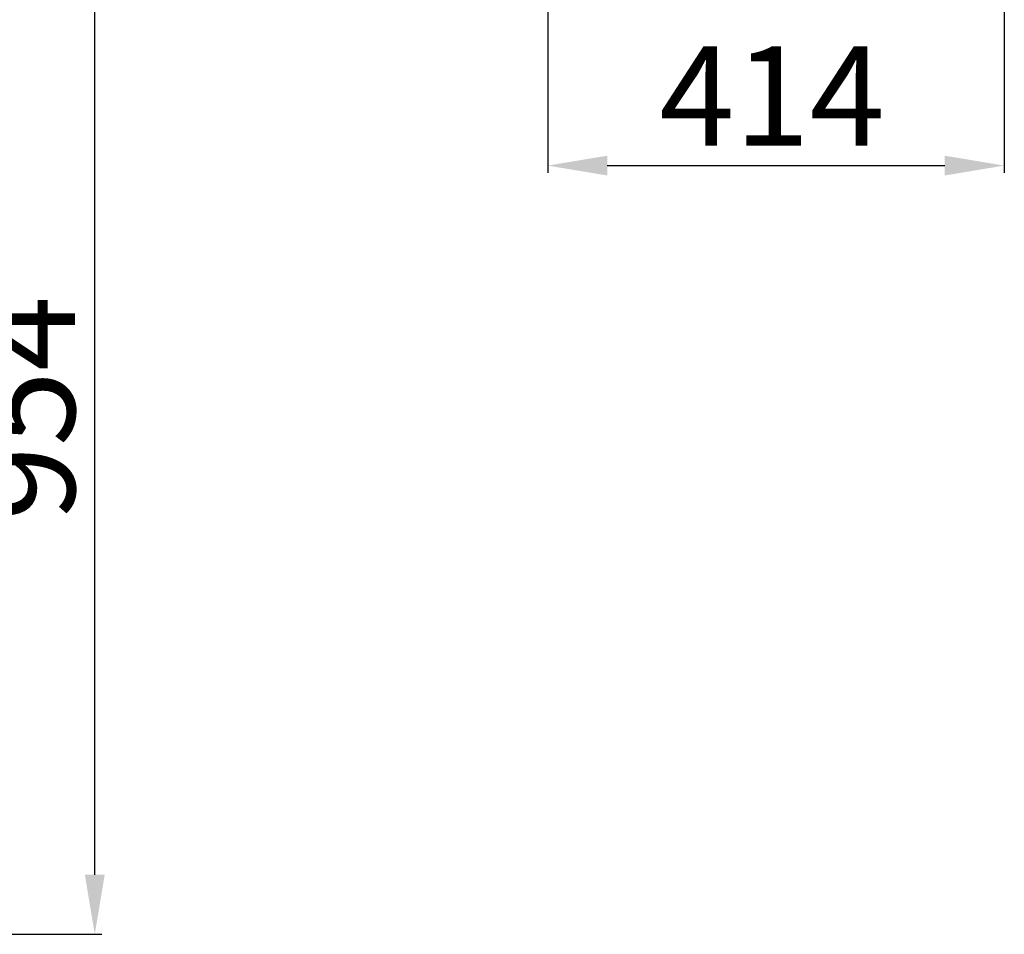
# Model space of a CAD drawing. Units: inches. Extents: x 0 to 11908, y 0 to 6720.
# Drawn here: x 3993 to 4885, y 2049 to 2878 of the extents above; entities that cross this region are included whole.
import ezdxf

# ---------------------------------------------------------------- set-up
doc = ezdxf.new("R2010")
doc.units = ezdxf.units.IN
doc.header["$MEASUREMENT"] = 0
doc.layers.add('C7线性', color=7, linetype='Continuous')
doc.styles.add('宋体-标注', font='txt')
doc.dimstyles.new('ERORT2024$0', dxfattribs={"dimscale": 36, "dimtxt": 2.5, "dimasz": 1.5, "dimexe": 0.18, "dimexo": 0.0625, "dimgap": 0.5, "dimtad": 1, "dimdsep": 46, "dimtxsty": '宋体-标注', "dimcen": 1, "dimadec": 0, "dimazin": 0, "dimtfac": 1, "dimtdec": 4, "dimtmove": 0, "dimatfit": 1, "dimfxl": 1, "dimtolj": 1, "dimtzin": 0, "dimarcsym": 0})

# ---------------------------------------------------------------- blocks, each defined once
blk = doc.blocks.new('*D32')
at = {"layer": 'C7线性', "color": 0, "lineweight": -2}
for p, q in [((2454.04, 3002.16), (4067.21, 3002.16)), ((4060.73, 2102.6), (4060.73, 2948.16)), ((2672.99, 2048.6), (4067.21, 2048.6))]:
    blk.add_line(p, q, dxfattribs=at)
at = {"layer": 'C7线性', "color": 0}
for points in [[(4069.73, 2948.16), (4051.73, 2948.16), (4060.73, 3002.16)], [(4051.73, 2102.6), (4069.73, 2102.6), (4060.73, 2048.6)]]:
    blk.add_solid(points, dxfattribs=at)
at = {"layer": 'Defpoints', "color": 0}
for p in [(2451.79, 3002.16), (4060.73, 3002.16), (2670.74, 2048.6)]:
    blk.add_point(p, dxfattribs=at)
at = {"layer": 'C7线性', "color": 0, "insert": (3952.73, 2525.38), "char_height": 90, "attachment_point": 2, "rotation": 90, "style": '宋体-标注'}
blk.add_mtext('\\A1;954', dxfattribs=at)
blk = doc.blocks.new('*D13')
at = {"layer": 'C7线性', "color": 0, "lineweight": -2}
for p, q in [((4885.15, 3621.27), (4885.15, 2739.19)), ((4471.25, 3432.27), (4471.25, 2739.19)), ((4525.25, 2745.67), (4831.15, 2745.67))]:
    blk.add_line(p, q, dxfattribs=at)
at = {"layer": 'C7线性', "color": 0}
for points in [[(4525.25, 2754.67), (4525.25, 2736.67), (4471.25, 2745.67)], [(4831.15, 2736.67), (4831.15, 2754.67), (4885.15, 2745.67)]]:
    blk.add_solid(points, dxfattribs=at)
at = {"layer": 'Defpoints', "color": 0}
for p in [(4885.15, 3623.52), (4471.25, 3434.52), (4885.15, 2745.67)]:
    blk.add_point(p, dxfattribs=at)
at = {"layer": 'C7线性', "color": 0, "insert": (4674.66, 2853.67), "char_height": 90, "attachment_point": 2, "style": '宋体-标注'}
blk.add_mtext('\\A1;414', dxfattribs=at)

msp = doc.modelspace()

# ---------------------------------------------------------------- dimensions: what is measured, and where the dimension line sits
at = {"layer": 'C7线性'}
dim = msp.add_linear_dim(base=(4885.146, 2745.672), p1=(4471.246, 3434.521), p2=(4885.146, 3623.521), dimstyle='ERORT2024$0', override={"dimgap": 0.5, "dimtad": 1, "dimdec": 0, "dimlfac": 1, "dimpost": '<>', "dimse1": 0, "dimse2": 0, "dimsd1": 0, "dimsd2": 0, "dimtofl": 1, "dimtvp": 0.1}, dxfattribs=at)
dim.commit()
dim.dimension.update_dxf_attribs({"geometry": '*D13', "text_midpoint": (4674.661, 2745.672), "dimtype": 160})
dim = msp.add_linear_dim(base=(4060.727, 3002.163), p1=(2670.737, 2048.596), p2=(2451.785, 3002.163), angle=90, dimstyle='ERORT2024$0', override={"dimgap": 0.5, "dimtad": 1, "dimdec": 0, "dimlfac": 1, "dimpost": '<>', "dimse1": 0, "dimse2": 0, "dimsd1": 0, "dimsd2": 0, "dimtofl": 1, "dimtvp": 0.1}, dxfattribs=at)
dim.commit()
dim.dimension.update_dxf_attribs({"geometry": '*D32', "text_midpoint": (4060.727, 2525.38), "dimtype": 160})

doc.saveas('drawing.dxf')
